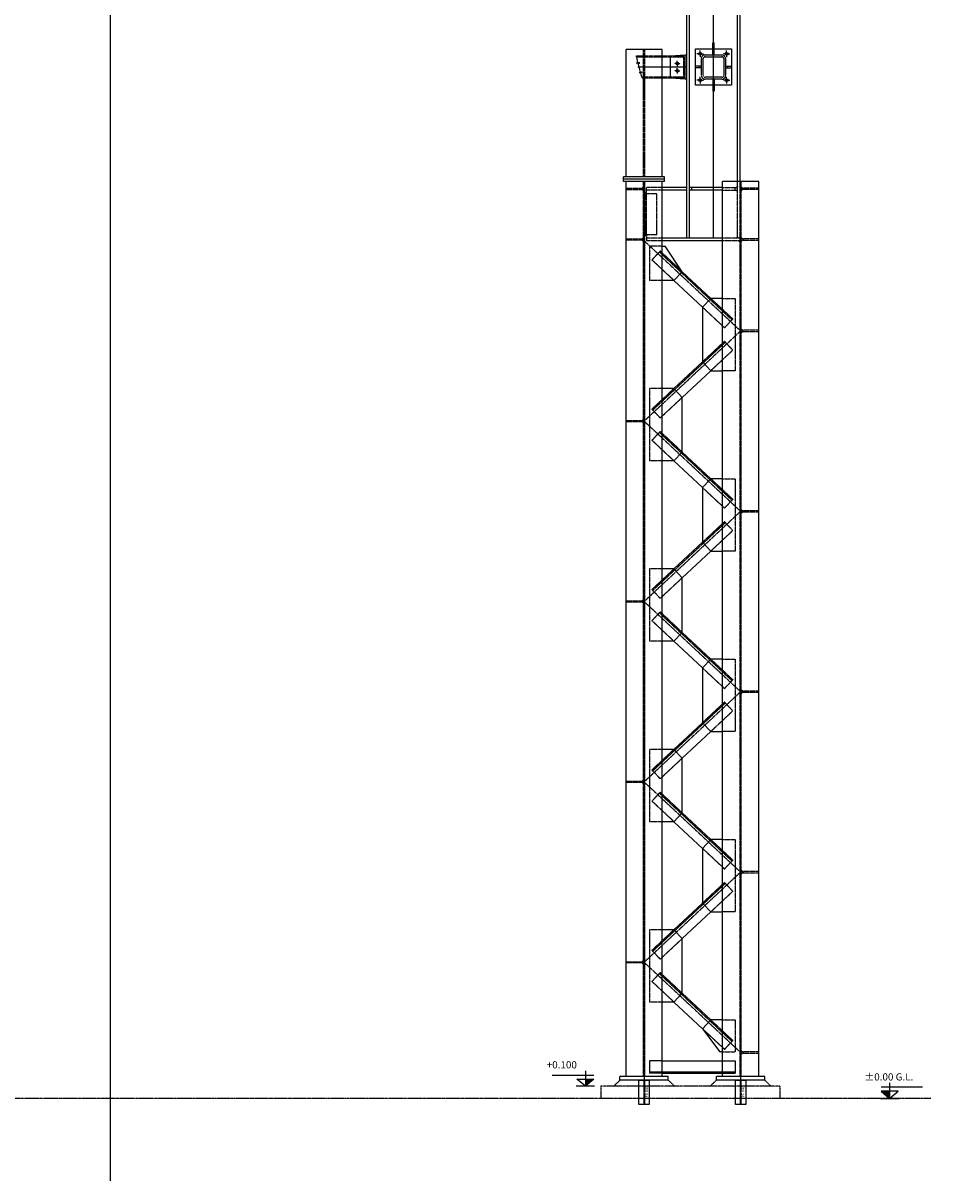
# Model space of a CAD drawing. Units: millimetres. Extents: x 23082 to 114548, y -488 to 15905.
# Drawn here: x 44111 to 51636, y -488 to 9110 of the extents above; entities that cross this region are included whole.
import ezdxf

# ---------------------------------------------------------------- set-up
doc = ezdxf.new("R2010")
doc.units = ezdxf.units.MM
doc.header["$LTSCALE"] = 0.05
for name, pattern in [('ACAD_ISO02W100', [15, 12, -3]), ('ACAD_ISO04W100', [30, 24, -3, 0, -3]), ('AM_ISO09W050', [22.5, 12, -1.5, 3, -1.5, 3, -1.5]), ('CENTER', [7, 4, -1, 1, -1]), ('HIDDEN2', [0.1875, 0.125, -0.0625])]:
    doc.linetypes.add(name, pattern=pattern)
doc.layers.get('0').update_dxf_attribs({"color": 3})
doc.layers.add('AM_0', color=1, linetype='Continuous', lineweight=50)
doc.layers.add('AXEASLI', color=1, linetype='CENTER')
doc.layers.add('TXT', color=2, linetype='Continuous')
doc.styles.add('ROMANS', font='ROMANS.shx', dxfattribs={"width": 0.8, "oblique": 10})

msp = doc.modelspace()

# ---------------------------------------------------------------- linework, layer by layer
at = {"color": 1, "linetype": 'ACAD_ISO04W100', "ltscale": 5}
for p, q in [((49834.1, 7325.9), (49834.1, 13407.2)), ((49724.7, 8855.2), (49697.3, 8855.2)), ((49724.7, 8855.2), (49724.7, 8882.6)), ((49724.7, 8855.2), (49752, 8855.2)), ((49724.7, 8855.2), (49724.7, 8827.9)), ((49943.4, 8855.2), (49916.1, 8855.2)), ((49943.4, 8855.2), (49943.4, 8882.6)), ((49943.4, 8855.2), (49970.8, 8855.2)), ((49943.4, 8855.2), (49943.4, 8827.9)), ((49614.1, 8744.9), (49208.1, 8744.9)), ((49534.1, 8774.9), (49511.1, 8774.9)), ((49534.1, 8774.9), (49534.1, 8797.8)), ((49534.1, 8774.9), (49557, 8774.9)), ((49534.1, 8774.9), (49534.1, 8751.9)), ((49534.1, 8714.9), (49534.1, 8737.8)), ((49534.1, 8714.9), (49511.1, 8714.9)), ((49534.1, 8714.9), (49557, 8714.9)), ((49534.1, 8714.9), (49534.1, 8691.9)), ((49724.7, 8636.5), (49724.7, 8663.8)), ((49943.4, 8636.5), (49943.4, 8663.8)), ((49724.7, 8636.5), (49697.3, 8636.5)), ((49724.7, 8636.5), (49752, 8636.5)), ((49724.7, 8636.5), (49724.7, 8609.1)), ((49943.4, 8636.5), (49916.1, 8636.5)), ((49943.4, 8636.5), (49970.8, 8636.5)), ((49943.4, 8636.5), (49943.4, 8609.1)), ((49259.1, 7795.9), (49259.1, 345.9)), ((50059.1, 7795.9), (50059.1, 345.9))]:
    msp.add_line(p, q, dxfattribs=at)
for p, q in [((50054.1, 7795.9), (50054.1, 13245.9)), ((50034.1, 7795.9), (50034.1, 13228.6)), ((49614.1, 7325.9), (49614.1, 11306.4)), ((49634.1, 7325.9), (49634.1, 11309.2)), ((49827.4, 8895.9), (49827.4, 8945.9)), ((49840.7, 8945.9), (49827.4, 8945.9)), ((49840.7, 8895.9), (49840.7, 8945.9)), ((49109.1, 7835.9), (49109.1, 8890.6)), ((49409.1, 8890.6), (49109.1, 8890.6)), ((49409.1, 7835.9), (49409.1, 8890.6)), ((49599.1, 8844.9), (49479.1, 8834.9)), ((49479.1, 8654.9), (49479.1, 8834.9)), ((49599.1, 8644.9), (49599.1, 8844.9)), ((49614.1, 8844.9), (49599.1, 8844.9)), ((49684.1, 8595.9), (49684.1, 8895.9)), ((49684.1, 8895.9), (49984.1, 8895.9)), ((49984.1, 8895.9), (49984.1, 8595.9)), ((49599.1, 8644.9), (49479.1, 8654.9)), ((49614.1, 8644.9), (49599.1, 8644.9)), ((49984.1, 8595.9), (49684.1, 8595.9)), ((49827.4, 8595.9), (49827.4, 8545.9)), ((49840.7, 8545.9), (49827.4, 8545.9)), ((49840.7, 8595.9), (49840.7, 8545.9)), ((49089.1, 7795.9), (49089.1, 7835.9)), ((49429.1, 7835.9), (49089.1, 7835.9)), ((49429.1, 7815.9), (49089.1, 7815.9)), ((49429.1, 7795.9), (49089.1, 7795.9)), ((49109.1, 375.9), (49109.1, 7795.9)), ((49409.1, 375.9), (49409.1, 7795.9)), ((49429.1, 7795.9), (49429.1, 7835.9)), ((49909.1, 375.9), (49909.1, 7795.9)), ((50209.1, 7795.9), (49909.1, 7795.9)), ((50209.1, 375.9), (50209.1, 7795.9)), ((49614.1, 7745.9), (49409.1, 7745.9)), ((49614.1, 7725.9), (49409.1, 7725.9)), ((49909.1, 7745.9), (49634.1, 7745.9)), ((49909.1, 7725.9), (49634.1, 7725.9)), ((49909.1, 7325.9), (49409.1, 7325.9)), ((49909.1, 7305.9), (49409.1, 7305.9)), ((49409.1, 7261.8), (49433.1, 7261.8)), ((49575, 7049.2), (49433.1, 7261.8)), ((49506.7, 6976.1), (49575, 7049.2)), ((49575, 7049.2), (49811.4, 6828.1)), ((49506.7, 6976.1), (49409.1, 6976.1)), ((49506.7, 6976.1), (49743.1, 6755.1)), ((49743.1, 6755.1), (49811.4, 6828.1)), ((49909.1, 6828.1), (49811.4, 6828.1)), ((49743.1, 6755.1), (49743.1, 6301.4)), ((49743.1, 6301.4), (49506.7, 6080.4)), ((49811.4, 6228.3), (49743.1, 6301.4)), ((49811.4, 6228.3), (49575, 6007.3)), ((49811.4, 6228.3), (49909.1, 6228.3)), ((49506.7, 6080.4), (49409.1, 6080.4)), ((49575, 6007.3), (49506.7, 6080.4)), ((49575, 5553.6), (49575, 6007.3)), ((49506.7, 5480.5), (49409.1, 5480.5)), ((49506.7, 5480.5), (49575, 5553.6)), ((49506.7, 5480.5), (49743.1, 5259.5)), ((49575, 5553.6), (49811.4, 5332.6)), ((49743.1, 5259.5), (49811.4, 5332.6)), ((49909.1, 5332.6), (49811.4, 5332.6)), ((49743.1, 5259.5), (49743.1, 4805.8)), ((49743.1, 4805.8), (49506.7, 4584.8)), ((49811.4, 4732.8), (49743.1, 4805.8)), ((49811.4, 4732.8), (49575, 4511.8)), ((49811.4, 4732.8), (49909.1, 4732.8)), ((49506.7, 4584.8), (49409.1, 4584.8)), ((49575, 4511.8), (49506.7, 4584.8)), ((49575, 4058), (49575, 4511.8)), ((49506.7, 3985), (49575, 4058)), ((49575, 4058), (49811.4, 3837)), ((49506.7, 3985), (49409.1, 3985)), ((49506.7, 3985), (49743.1, 3764)), ((49743.1, 3764), (49811.4, 3837)), ((49743.1, 3764), (49743.1, 3310.3)), ((49909.1, 3837), (49811.4, 3837)), ((49743.1, 3310.3), (49506.7, 3089.3)), ((49811.4, 3237.2), (49743.1, 3310.3)), ((49811.4, 3237.2), (49575, 3016.2)), ((49811.4, 3237.2), (49909.1, 3237.2)), ((49506.7, 3089.3), (49409.1, 3089.3)), ((49575, 3016.2), (49506.7, 3089.3)), ((49575, 2562.5), (49575, 3016.2)), ((49506.7, 2489.4), (49575, 2562.5)), ((49575, 2562.5), (49811.4, 2341.5)), ((49506.7, 2489.4), (49409.1, 2489.4)), ((49506.7, 2489.4), (49743.1, 2268.4)), ((49743.1, 2268.4), (49811.4, 2341.5)), ((49909.1, 2341.5), (49811.4, 2341.5)), ((49743.1, 2268.4), (49743.1, 1814.7)), ((49743.1, 1814.7), (49506.7, 1593.7)), ((49811.4, 1741.7), (49575, 1520.6)), ((49811.4, 1741.7), (49743.1, 1814.7)), ((49811.4, 1741.7), (49909.1, 1741.7)), ((49506.7, 1593.7), (49409.1, 1593.7)), ((49575, 1520.6), (49506.7, 1593.7)), ((49575, 1066.9), (49575, 1520.6)), ((49506.7, 993.9), (49575, 1066.9)), ((49575, 1066.9), (49811.4, 845.9)), ((49506.7, 993.9), (49409.1, 993.9)), ((49506.7, 993.9), (49743.1, 772.9)), ((49743.1, 772.9), (49811.4, 845.9)), ((49743.1, 772.9), (49885.8, 582.2)), ((49909.1, 845.9), (49811.4, 845.9)), ((49909.1, 582.2), (49885.8, 582.2)), ((49409.1, 505.9), (49909.1, 505.9)), ((49409.1, 405.9), (49909.1, 405.9)), ((49459.1, 375.9), (49059.1, 375.9)), ((49059.1, 345.9), (49059.1, 375.9)), ((49459.1, 345.9), (49059.1, 345.9)), ((49459.1, 345.9), (49459.1, 375.9)), ((49859.1, 345.9), (49859.1, 375.9)), ((50259.1, 375.9), (49859.1, 375.9)), ((50259.1, 345.9), (49859.1, 345.9)), ((50259.1, 345.9), (50259.1, 375.9))]:
    msp.add_line(p, q)
at = {"color": 0, "linetype": 'AM_ISO09W050', "ltscale": 10}
for p, q in [((49589.1, 8834.9), (49196.3, 8834.9)), ((49589.1, 8654.9), (49589.1, 8834.9)), ((49589.1, 8826.9), (49198, 8826.9)), ((49589.1, 8662.9), (49239.7, 8662.9)), ((49589.1, 8654.9), (49241.8, 8654.9)), ((50383.4, 295.9), (48901, 295.9)), ((48901, 295.9), (48901, 195.9)), ((49059.1, 345.9), (49005.1, 295.9)), ((49459.1, 345.9), (49513.1, 295.9)), ((49859.1, 345.9), (49805.1, 295.9)), ((50259.1, 345.9), (50313.1, 295.9)), ((50383.4, 295.9), (50383.4, 195.9)), ((51636.2, 195.9), (23921.9, 195.9))]:
    msp.add_line(p, q, dxfattribs=at)
at = {"color": 2, "linetype": 'ACAD_ISO02W100', "ltscale": 2}
for p, q in [((49254.1, 7835.9), (49254.1, 8890.6)), ((49264.1, 7835.9), (49264.1, 8890.6)), ((49254.1, 375.9), (49254.1, 7795.9)), ((49264.1, 7355.9), (49264.1, 7795.9)), ((50034.1, 7325.9), (50034.1, 7795.9)), ((50054.1, 375.9), (50054.1, 7795.9)), ((50064.1, 375.9), (50064.1, 7795.9)), ((49109.1, 7740.9), (49254.1, 7740.9)), ((49109.1, 7730.9), (49254.1, 7730.9)), ((49234.1, 7730.9), (49234.1, 7740.9)), ((49254.1, 7752), (49242.9, 7740.9)), ((49242.9, 7730.9), (49254.1, 7719.7)), ((49275.2, 7695.9), (49264.1, 7707)), ((49364.1, 7695.9), (49264.1, 7695.9)), ((49274.1, 7355.9), (49274.1, 7695.9)), ((49409.1, 7745.9), (49279.1, 7745.9)), ((49279.1, 7695.9), (49279.1, 7745.9)), ((49409.1, 7725.9), (49279.1, 7725.9)), ((49279.1, 7355.9), (49279.1, 7695.9)), ((49364.1, 7355.9), (49364.1, 7695.9)), ((49654.1, 7725.9), (49654.1, 7745.9)), ((49909.1, 7745.9), (50034.1, 7745.9)), ((49909.1, 7725.9), (50034.1, 7725.9)), ((50014.1, 7725.9), (50014.1, 7745.9)), ((50034.1, 7757), (50022.9, 7745.9)), ((50022.9, 7725.9), (50034.1, 7714.7)), ((50064.1, 7752), (50075.2, 7740.9)), ((50209.1, 7740.9), (50064.1, 7740.9)), ((50209.1, 7730.9), (50064.1, 7730.9)), ((50075.2, 7730.9), (50064.1, 7719.7)), ((50084.1, 7730.9), (50084.1, 7740.9)), ((49109.1, 7320.9), (49254.1, 7320.9)), ((49254.1, 7310.9), (49109.1, 7310.9)), ((49234.1, 7310.9), (49234.1, 7320.9)), ((49254.1, 7332), (49242.9, 7320.9)), ((49242.9, 7310.9), (49254.1, 7299.7)), ((49264.1, 375.9), (49264.1, 7355.9)), ((49364.1, 7355.9), (49264.1, 7355.9)), ((49275.2, 7355.9), (49264.1, 7344.7)), ((49279.1, 7355.9), (49279.1, 7305.9)), ((49409.1, 7325.9), (49279.1, 7325.9)), ((49409.1, 7305.9), (49279.1, 7305.9)), ((50054.1, 7325.9), (49909.1, 7325.9)), ((50054.1, 7305.9), (49909.1, 7305.9)), ((50034.1, 7337), (50022.9, 7325.9)), ((50042.9, 7305.9), (50054.1, 7294.7)), ((50064.1, 7332), (50075.2, 7320.9)), ((50209.1, 7320.9), (50064.1, 7320.9)), ((50064.1, 7310.9), (50209.1, 7310.9)), ((50075.2, 7310.9), (50064.1, 7299.7)), ((50084.1, 7310.9), (50084.1, 7320.9)), ((49409.1, 7261.8), (49304.1, 7261.8)), ((49304.1, 7261.8), (49304.1, 6976.1)), ((49324.1, 7146.8), (49392.4, 7219.9)), ((49385.5, 7212.6), (49987.2, 6650.1)), ((49575, 7049.2), (49392.4, 7219.9)), ((49506.7, 6976.1), (49324.1, 7146.8)), ((49409.1, 6976.1), (49304.1, 6976.1)), ((49811.4, 6828.1), (49994.1, 6657.4)), ((49909.1, 6828.1), (50014.1, 6828.1)), ((50014.1, 6828.1), (50014.1, 6228.3)), ((49743.1, 6755.1), (49925.8, 6584.4)), ((49925.8, 6584.4), (49994.1, 6657.4)), ((50064.1, 6574.2), (50075.2, 6563.1)), ((50209.1, 6563.1), (50064.1, 6563.1)), ((50064.1, 6553.1), (50209.1, 6553.1)), ((50075.2, 6553.1), (50064.1, 6541.9)), ((50084.1, 6553.1), (50084.1, 6563.1)), ((49932.6, 6464.8), (49330.9, 5902.4)), ((49743.1, 6301.4), (49925.8, 6472.1)), ((49994.1, 6399), (49925.8, 6472.1)), ((49811.4, 6228.3), (49994.1, 6399)), ((50014.1, 6228.3), (49909.1, 6228.3)), ((49304.1, 6080.4), (49304.1, 5480.5)), ((49409.1, 6080.4), (49304.1, 6080.4)), ((49506.7, 6080.4), (49324.1, 5909.7)), ((49392.4, 5836.6), (49575, 6007.3)), ((49392.4, 5836.6), (49324.1, 5909.7)), ((49109.1, 5815.3), (49254.1, 5815.3)), ((49254.1, 5805.3), (49109.1, 5805.3)), ((49234.1, 5805.3), (49234.1, 5815.3)), ((49254.1, 5826.4), (49242.9, 5815.3)), ((49242.9, 5805.3), (49254.1, 5794.1)), ((49324.1, 5651.3), (49392.4, 5724.3)), ((49385.5, 5717), (49987.2, 5154.6)), ((49575, 5553.6), (49392.4, 5724.3)), ((49506.7, 5480.5), (49324.1, 5651.3)), ((49409.1, 5480.5), (49304.1, 5480.5)), ((49811.4, 5332.6), (49994.1, 5161.9)), ((49909.1, 5332.6), (50014.1, 5332.6)), ((50014.1, 5332.6), (50014.1, 4732.8)), ((49743.1, 5259.5), (49925.8, 5088.8)), ((49925.8, 5088.8), (49994.1, 5161.9)), ((50064.1, 5078.7), (50075.2, 5067.5)), ((50209.1, 5067.5), (50064.1, 5067.5)), ((50064.1, 5057.5), (50209.1, 5057.5)), ((50075.2, 5057.5), (50064.1, 5046.4)), ((50084.1, 5057.5), (50084.1, 5067.5)), ((49932.6, 4969.2), (49330.9, 4406.8)), ((49743.1, 4805.8), (49925.8, 4976.5)), ((49811.4, 4732.8), (49994.1, 4903.5)), ((49994.1, 4903.5), (49925.8, 4976.5)), ((50014.1, 4732.8), (49909.1, 4732.8)), ((49304.1, 4584.8), (49304.1, 3985)), ((49409.1, 4584.8), (49304.1, 4584.8)), ((49506.7, 4584.8), (49324.1, 4414.1)), ((49392.4, 4341), (49575, 4511.8)), ((49109.1, 4319.7), (49254.1, 4319.7)), ((49234.1, 4309.7), (49234.1, 4319.7)), ((49254.1, 4330.9), (49242.9, 4319.7)), ((49392.4, 4341), (49324.1, 4414.1)), ((49254.1, 4309.7), (49109.1, 4309.7)), ((49242.9, 4309.7), (49254.1, 4298.6)), ((49324.1, 4155.7), (49392.4, 4228.8)), ((49575, 4058), (49392.4, 4228.8)), ((49506.7, 3985), (49324.1, 4155.7)), ((49385.5, 4221.5), (49987.2, 3659)), ((49409.1, 3985), (49304.1, 3985)), ((49743.1, 3764), (49925.8, 3593.3)), ((49811.4, 3837), (49994.1, 3666.3)), ((49909.1, 3837), (50014.1, 3837)), ((50014.1, 3837), (50014.1, 3237.2)), ((49925.8, 3593.3), (49994.1, 3666.3)), ((50064.1, 3583.1), (50075.2, 3572)), ((50209.1, 3572), (50064.1, 3572)), ((50064.1, 3562), (50209.1, 3562)), ((50075.2, 3562), (50064.1, 3550.8)), ((50084.1, 3562), (50084.1, 3572)), ((49932.6, 3473.7), (49330.9, 2911.2)), ((49743.1, 3310.3), (49925.8, 3481)), ((49994.1, 3407.9), (49925.8, 3481)), ((49811.4, 3237.2), (49994.1, 3407.9)), ((50014.1, 3237.2), (49909.1, 3237.2)), ((49304.1, 3089.3), (49304.1, 2489.4)), ((49409.1, 3089.3), (49304.1, 3089.3)), ((49506.7, 3089.3), (49324.1, 2918.5)), ((49392.4, 2845.5), (49575, 3016.2)), ((49392.4, 2845.5), (49324.1, 2918.5)), ((49109.1, 2824.2), (49254.1, 2824.2)), ((49254.1, 2814.2), (49109.1, 2814.2)), ((49234.1, 2814.2), (49234.1, 2824.2)), ((49254.1, 2835.3), (49242.9, 2824.2)), ((49242.9, 2814.2), (49254.1, 2803)), ((49324.1, 2660.1), (49392.4, 2733.2)), ((49385.5, 2725.9), (49987.2, 2163.5)), ((49575, 2562.5), (49392.4, 2733.2)), ((49506.7, 2489.4), (49324.1, 2660.1)), ((49409.1, 2489.4), (49304.1, 2489.4)), ((49811.4, 2341.5), (49994.1, 2170.8)), ((49909.1, 2341.5), (50014.1, 2341.5)), ((50014.1, 2341.5), (50014.1, 1741.7)), ((49743.1, 2268.4), (49925.8, 2097.7)), ((49925.8, 2097.7), (49994.1, 2170.8)), ((50064.1, 2087.6), (50075.2, 2076.4)), ((50209.1, 2076.4), (50064.1, 2076.4)), ((50064.1, 2066.4), (50209.1, 2066.4)), ((50075.2, 2066.4), (50064.1, 2055.3)), ((50084.1, 2066.4), (50084.1, 2076.4)), ((49932.6, 1978.1), (49330.9, 1415.7)), ((49743.1, 1814.7), (49925.8, 1985.4)), ((49994.1, 1912.4), (49925.8, 1985.4)), ((49811.4, 1741.7), (49994.1, 1912.4)), ((50014.1, 1741.7), (49909.1, 1741.7)), ((49304.1, 1593.7), (49304.1, 993.9)), ((49409.1, 1593.7), (49304.1, 1593.7)), ((49506.7, 1593.7), (49324.1, 1423)), ((49392.4, 1349.9), (49575, 1520.6)), ((49392.4, 1349.9), (49324.1, 1423)), ((49109.1, 1328.6), (49254.1, 1328.6)), ((49254.1, 1318.6), (49109.1, 1318.6)), ((49234.1, 1318.6), (49234.1, 1328.6)), ((49254.1, 1339.8), (49242.9, 1328.6)), ((49242.9, 1318.6), (49254.1, 1307.5)), ((49324.1, 1164.6), (49392.4, 1237.6)), ((49506.7, 993.9), (49324.1, 1164.6)), ((49385.5, 1230.3), (49987.2, 667.9)), ((49575, 1066.9), (49392.4, 1237.6)), ((49409.1, 993.9), (49304.1, 993.9)), ((49743.1, 772.9), (49925.8, 602.2)), ((49811.4, 845.9), (49994.1, 675.2)), ((49909.1, 845.9), (50014.1, 845.9)), ((50014.1, 845.9), (50014.1, 582.2)), ((49925.8, 602.2), (49994.1, 675.2)), ((49909.1, 582.2), (50014.1, 582.2)), ((50064.1, 592), (50075.2, 580.9)), ((50209.1, 580.9), (50064.1, 580.9)), ((50084.1, 570.9), (50084.1, 580.9)), ((50064.1, 570.9), (50209.1, 570.9)), ((50075.2, 570.9), (50064.1, 559.7)), ((49256.2, 345.9), (49256.2, 145.9)), ((49262.2, 345.9), (49262.2, 145.9)), ((50056.2, 345.9), (50056.2, 145.9)), ((50062.2, 345.9), (50062.2, 145.9))]:
    msp.add_line(p, q, dxfattribs=at)
at = {"color": 2, "linetype": 'HIDDEN2', "ltscale": 200}
for p, q in [((49827.4, 8845.9), (49827.4, 8895.9)), ((49827.4, 8862.5), (49840.7, 8862.5)), ((49840.7, 8845.9), (49840.7, 8895.9)), ((49734.1, 8752.5), (49684.1, 8752.5)), ((49734.1, 8739.2), (49684.1, 8739.2)), ((49717.4, 8739.2), (49717.4, 8752.5)), ((49934.1, 8752.5), (49984.1, 8752.5)), ((49934.1, 8739.2), (49984.1, 8739.2)), ((49950.7, 8752.5), (49950.7, 8739.2)), ((49827.4, 8645.9), (49827.4, 8595.9)), ((49840.7, 8645.9), (49840.7, 8595.9)), ((49840.7, 8629.2), (49827.4, 8629.2)), ((49304.1, 505.9), (49304.1, 405.9)), ((49409.1, 505.9), (49304.1, 505.9)), ((49909.1, 505.9), (50014.1, 505.9)), ((50014.1, 505.9), (50014.1, 405.9)), ((49304.1, 415.9), (50014.1, 415.9)), ((49409.1, 405.9), (49304.1, 405.9)), ((49909.1, 405.9), (50014.1, 405.9))]:
    msp.add_line(p, q, dxfattribs=at)
at = {"color": 0, "linetype": 'AM_ISO09W050', "ltscale": 10}
for points in [[(49219.9, 8737.1), (49209.7, 8775.4), (49223.4, 8780.8), (49196.6, 8777.2), (49207.9, 8782.2), (49195.6, 8838.1)], [(49242.4, 8652.5), (49230.4, 8697.7), (49244.1, 8703.1), (49217.4, 8699.5), (49228.6, 8704.5), (49219.9, 8737.1)]]:
    msp.add_lwpolyline(points, dxfattribs=at)
at = {"color": 2, "linetype": 'HIDDEN2', "ltscale": 200}
for points in [[(49734.1, 8815.9, -0.414214), (49764.1, 8845.9), (49904.1, 8845.9, -0.414214), (49934.1, 8815.9), (49934.1, 8675.9, -0.414214), (49904.1, 8645.9), (49764.1, 8645.9, -0.414214), (49734.1, 8675.9)], [(49749.1, 8815.9, -0.414214), (49764.1, 8830.9), (49904.1, 8830.9, -0.414214), (49919.1, 8815.9), (49919.1, 8675.9, -0.414214), (49904.1, 8660.9), (49764.1, 8660.9, -0.414214), (49749.1, 8675.9)]]:
    msp.add_lwpolyline(points, format="xyb", close=True, dxfattribs=at)
for points in [[(49302, 145.9), (49216.1, 145.9), (49216.1, 345.9), (49302, 345.9)], [(50102, 145.9), (50016.1, 145.9), (50016.1, 345.9), (50102, 345.9)]]:
    msp.add_lwpolyline(points, close=True)
for centre, radius in [((49724.7, 8855.2), 11.2), ((49943.4, 8855.2), 11.2), ((49534.1, 8774.9), 10.6), ((49534.1, 8714.9), 10.6), ((49724.7, 8636.5), 11.2), ((49943.4, 8636.5), 11.2)]:
    msp.add_circle(centre, radius)
at = {"layer": 'AM_0'}
for points in [[(49614.1, 8844.9), (49614.1, 8859.9), (49599, 8844.9)], [(49614.1, 8644.9), (49614.1, 8629.8), (49599, 8644.9)], [(49614.1, 7745.9), (49614.1, 7760.9), (49599, 7745.9)], [(49614.1, 7725.9), (49614.1, 7710.8), (49599, 7725.9)], [(49634.1, 7745.9), (49649.1, 7745.9), (49634.1, 7760.9)], [(49634.1, 7725.9), (49649.1, 7725.9), (49634.1, 7710.8)], [(49614.1, 7325.9), (49614.1, 7340.9), (49599, 7325.9)], [(49634.1, 7325.9), (49649.1, 7325.9), (49634.1, 7340.9)]]:
    msp.add_solid(points, dxfattribs=at)
at = {"layer": 'AM_0', "color": 1}
for points in [[(49109.1, 375.9), (49097.9, 375.9), (49109.1, 387)], [(49409.1, 375.9), (49420.2, 375.9), (49409.1, 387)], [(49909.1, 375.9), (49909.1, 387), (49897.9, 375.9)], [(50209.1, 375.9), (50209.1, 387), (50220.2, 375.9)]]:
    msp.add_solid(points, dxfattribs=at)
at = {"layer": 'AXEASLI', "ltscale": 10}
for p, q in [((49259.1, 7305.9), (50059.1, 6558.1)), ((50059.1, 6558.1), (49259.1, 5810.3)), ((49259.1, 5810.3), (50059.1, 5062.5)), ((50059.1, 5062.5), (49259.1, 4314.7)), ((49259.1, 4314.7), (50059.1, 3567)), ((50059.1, 3567), (49259.1, 2819.2)), ((49259.1, 2819.2), (50059.1, 2071.4)), ((49259.1, 2819.2), (50059.1, 2071.4)), ((50059.1, 2071.4), (49259.1, 1323.6)), ((49259.1, 1323.6), (50059.1, 575.9)), ((49259.1, 1323.6), (50059.1, 575.9))]:
    msp.add_line(p, q, dxfattribs=at)
at = {"layer": 'Defpoints', "color": 253, "linetype": 'ACAD_ISO04W100', "ltscale": 5}
msp.add_line((44834.1, -488.2), (44834.1, 15905.1), dxfattribs=at)
at = {"layer": 'TXT', "color": 2}
for p, q in [((48498, 388.6), (48843, 388.6)), ((48772.3, 424.6), (48772.3, 296.1)), ((48848.5, 296.1), (48696, 296.1)), ((48702.3, 356.1), (48842.3, 356.1)), ((48772.3, 296.1), (48702.3, 356.1)), ((48842.3, 356.1), (48772.3, 296.1)), ((51568.1, 288.4), (51223.1, 288.4)), ((51293.9, 324.3), (51293.9, 195.9)), ((51217.7, 195.9), (51370.1, 195.9)), ((51363.9, 255.9), (51223.9, 255.9)), ((51223.9, 255.9), (51293.9, 195.9)), ((51293.9, 195.9), (51363.9, 255.9))]:
    msp.add_line(p, q, dxfattribs=at)
at = {"layer": 'TXT', "color": 1}
for points in [[(48772.3, 296.1), (48772.3, 356.1), (48842.3, 356.1)], [(51293.9, 195.9), (51293.9, 255.9), (51223.9, 255.9)]]:
    msp.add_solid(points, dxfattribs=at)

# ---------------------------------------------------------------- texts
at = {"layer": 'TXT', "color": 2, "style": 'ROMANS'}
for s, p in [('+0.100', (48451.7, 444)), ('%%P0.00 G.L.', (51085, 343.8))]:
    msp.add_text(s, height=60, dxfattribs=at).set_placement(p)
for p in [(49291.2, 194.2), (50091.2, 194.2)]:
    msp.add_text('IPE 140', height=22.5, rotation=90, dxfattribs=at).set_placement(p)

doc.saveas('drawing.dxf')
